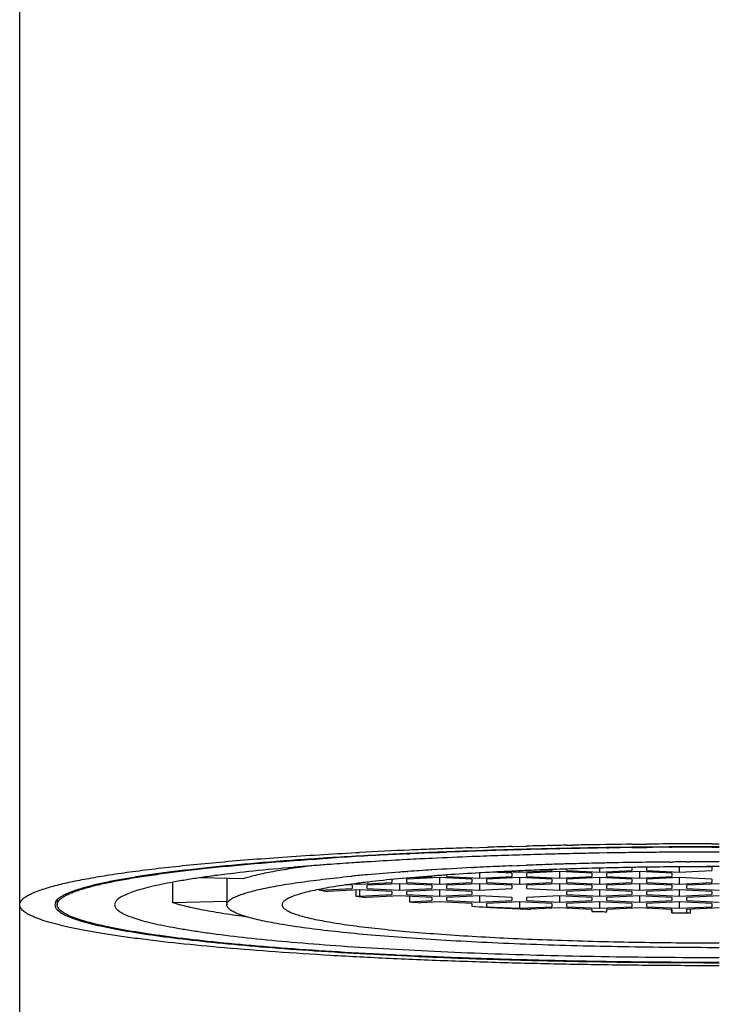
# Model space of a CAD drawing. Units: inches. Extents: x 0 to 11, y 0 to 8.5.
# Drawn here: x 5.4 to 5.5, y 7 to 7.1 of the extents above; entities that cross this region are included whole.
import ezdxf

# ---------------------------------------------------------------- set-up
doc = ezdxf.new("R2010")
doc.units = ezdxf.units.IN
doc.header["$LTSCALE"] = 0.605
doc.header["$MEASUREMENT"] = 0
doc.layers.get('0').update_dxf_attribs({"linetype": 'CONTINUOUS'})

msp = doc.modelspace()

# ---------------------------------------------------------------- linework, layer by layer
at = {"color": 7, "linetype": 'Continuous'}
for p, q in [((5.3775308115, 6.0854732639), (5.3775289501, 7.743699469400001)), ((5.4380163212, 7.0138897865), (5.4381698218, 7.013894050599999)), ((5.438169811900001, 7.0138940534), (5.439710715199999, 7.0139341075)), ((5.439710715199999, 7.0139341075), (5.4398584524, 7.0139378045)), ((5.4428161164, 7.0140066288), (5.442944580700001, 7.0140093964)), ((5.4447778694, 7.0140469109), (5.4455120741, 7.0140609037)), ((5.4527664642, 7.014168216900001), (5.4546049837, 7.0141866432)), ((5.4625921207, 7.0142266867), (5.463513350099999, 7.0142271277)), ((5.418836343500001, 7.013135917400001), (5.419136694800001, 7.0131517639)), ((5.419136694800001, 7.0131517639), (5.419285499500001, 7.0131595609)), ((5.4193506249, 7.012722234), (5.419310651799999, 7.0127199479)), ((5.423346599999999, 7.0129322499), (5.423280019299999, 7.0129288994)), ((5.4251187977, 7.012986632300001), (5.4254874599, 7.0130037199)), ((5.4282003749, 7.0131230936), (5.4291129854, 7.0131607972)), ((5.428873877899999, 7.0131806007), (5.428214290800001, 7.0131533689)), ((5.4291124133, 7.0131902947), (5.428873877899999, 7.0131806007)), ((5.4300377348, 7.0132271325), (5.4291124133, 7.0131902947)), ((5.4291129854, 7.0131607972), (5.4300385385, 7.0131978115)), ((5.4331162248, 7.0137430571), (5.434031987000001, 7.013772704400001)), ((5.434031987000001, 7.013772704400001), (5.4349572833, 7.0138016187)), ((5.4349577464, 7.0138015041), (5.4351143648, 7.013806424299999)), ((5.4380282002, 7.0134688416), (5.4380769578, 7.013470284099999)), ((5.4389510464, 7.0128460778), (5.4385398097, 7.012833408)), ((5.442934694600001, 7.0129568029), (5.4425769033, 7.0129477317)), ((5.443861893099999, 7.013643334299999), (5.4435004849, 7.013635450900001)), ((5.44386333, 7.0136157376), (5.443924416900001, 7.013617111)), ((5.448054578400001, 7.0137237725), (5.4478493088, 7.0137201474)), ((5.4480619994, 7.013068537000001), (5.447853605, 7.013064648999999)), ((5.4495844731, 7.0137481595), (5.4480545732, 7.0137237748)), ((5.4487716276, 7.0130813686), (5.4480619994, 7.013068537000001)), ((5.449695243400001, 7.0130971308), (5.4487716276, 7.0130813686)), ((5.4496917548, 7.013749771100001), (5.4495844731, 7.0137481595)), ((5.4496920907, 7.0137224785), (5.449882810599999, 7.0137254632)), ((5.4527665023, 7.0137905426), (5.452658651799999, 7.0137892887)), ((5.4536858788, 7.013800715099999), (5.4527665023, 7.0137905426)), ((5.4527671385, 7.0137634568), (5.4528911665, 7.0137649829)), ((5.452891168400001, 7.0137649817), (5.453686140599999, 7.013773756900001)), ((5.4546084554, 7.0138099963), (5.4536858788, 7.013800715099999)), ((5.453686140599999, 7.013773756900001), (5.4544010605, 7.0137810575)), ((5.4544010605, 7.0137810575), (5.454608808500001, 7.013783074199999)), ((5.4576769813, 7.0138342312), (5.4572983909, 7.013831790499999)), ((5.457432115, 7.0138058311), (5.4576772175, 7.0138073995)), ((5.457859154199999, 7.0131913051), (5.4576785536, 7.013189952999999)), ((5.458598781699999, 7.013195903300001), (5.457859151799999, 7.0131913078)), ((5.463513350099999, 7.013210082000001), (5.462591737, 7.0132095837)), ((5.463513350099999, 7.0138524267), (5.462592099400001, 7.0138519737)), ((5.4625921222, 7.0138252077), (5.463513350099999, 7.0138256623)), ((5.4134433916, 7.011519308), (5.4132636311, 7.0115049761)), ((5.4143213267, 7.0124166968), (5.4142510265, 7.0124120697)), ((5.414322126799999, 7.0123831883), (5.4151893201, 7.0124397507)), ((5.4151893201, 7.0124397507), (5.4152988814, 7.0124467859)), ((5.4153846111, 7.0116682582), (5.4152770711, 7.0116601368)), ((5.4155005539, 7.0124927869), (5.4152962265, 7.0124798065)), ((5.4183856938, 7.011878844500001), (5.4183588137, 7.0118770379)), ((5.4202180344, 7.011997363), (5.4201932547, 7.0119958143)), ((5.424533355399999, 7.012247574400001), (5.4242081184, 7.0122300101)), ((5.425133615700001, 7.012279464700001), (5.424533355399999, 7.012247574400001)), ((5.4282083416, 7.012432494900001), (5.428181884400001, 7.0124312216)), ((5.433286740900001, 7.0126501185), (5.433119194500001, 7.012643449700001)), ((5.4380306935, 7.0115181653), (5.4386714998, 7.0115436938)), ((5.4386714998, 7.0115436938), (5.438945238500001, 7.011554360599999)), ((5.438945238500001, 7.011554360599999), (5.4397878385, 7.0115863109)), ((5.4397878385, 7.0115863109), (5.4398708549, 7.0115893873)), ((5.4574282922, 7.0119817428), (5.4576793351, 7.0119839076)), ((5.4595191508, 7.0119969707), (5.459859027899999, 7.011998846)), ((5.4112150038, 7.0113347246), (5.4111736701, 7.011331087799999)), ((5.4182071378, 7.0102312842), (5.418365978400001, 7.0102468489)), ((5.418365978400001, 7.0102468489), (5.4184041126, 7.0102505673)), ((5.4201930031, 7.0104174202), (5.4202283913, 7.010420578200001)), ((5.4242108739, 7.0107449499), (5.4242962295, 7.010751408)), ((5.425137134400001, 7.0108124879), (5.4252325193, 7.0108194163)), ((5.4282230104, 7.0102654376), (5.4281314801, 7.0102584755)), ((5.4281337984, 7.0110134436), (5.4281728433, 7.0110158931)), ((5.4281983895, 7.0102634697), (5.4281983895, 7.010203241699999)), ((5.430053725800001, 7.0103982702), (5.4300263767, 7.0103963724)), ((5.4300409091, 7.010203241699999), (5.4300409091, 7.0103971424)), ((5.4330938097, 7.011293692100001), (5.433248746699999, 7.011301670499999)), ((5.4340330351, 7.0106489811), (5.4340330351, 7.0100023604)), ((5.4342905017, 7.010663849199999), (5.4340408476, 7.010649664700001)), ((5.438025161100001, 7.0106050044), (5.4355206732, 7.0107310287)), ((5.437351569800001, 7.0108241775), (5.438946420900001, 7.0107439255)), ((5.4380897783, 7.0108595848), (5.4380131268, 7.010855908300001)), ((5.438025161100001, 7.0106050044), (5.438025161100001, 7.010203241699999)), ((5.438946420900001, 7.0107439255), (5.442938546900001, 7.0109448069)), ((5.438946420900001, 7.0108986949), (5.438946420900001, 7.0107439255)), ((5.4400543462, 7.010947047799999), (5.439852411, 7.0109384629)), ((5.443859806799999, 7.010805885800001), (5.439867680800001, 7.0106050044)), ((5.439867680800001, 7.010203241699999), (5.439867680800001, 7.0106050044)), ((5.442938546900001, 7.0110598754), (5.442938546900001, 7.0109448069)), ((5.4430753638, 7.0110649227), (5.442949109, 7.011060265)), ((5.443859806799999, 7.010805885800001), (5.443859806799999, 7.0100023604)), ((5.4478519328, 7.0106050044), (5.443859806799999, 7.010805885800001)), ((5.445133218500001, 7.011134406799999), (5.4447743455, 7.0111228965)), ((5.4447810666, 7.0109448069), (5.4447810666, 7.011122876799999)), ((5.4447810666, 7.0109448069), (5.4487731926, 7.0107439255)), ((5.4478519328, 7.0106050044), (5.4478519328, 7.010203241699999)), ((5.4487731926, 7.0112369837), (5.4487731926, 7.0107439255)), ((5.4487731926, 7.0107439255), (5.4527653186, 7.0109448069)), ((5.4536865784, 7.010805885800001), (5.4496944524, 7.0106050044)), ((5.4496944524, 7.010203241699999), (5.4496944524, 7.0106050044)), ((5.4527653811, 7.0113222395), (5.4525566611, 7.0113184887)), ((5.4527653186, 7.0113220789), (5.4527653186, 7.0109448069)), ((5.4536865784, 7.010805885800001), (5.4536865784, 7.0100023604)), ((5.4576787044, 7.0106050044), (5.4536865784, 7.010805885800001)), ((5.454725473200001, 7.0113538232), (5.4546015817, 7.0113519192)), ((5.4546078383, 7.0109448069), (5.4546078383, 7.011346569600001)), ((5.4546078383, 7.0109448069), (5.458599964299999, 7.0107439255)), ((5.4576787044, 7.0106050044), (5.4576787044, 7.010203241699999)), ((5.458599964299999, 7.011397003), (5.458599964299999, 7.0107439255)), ((5.458599964299999, 7.0107439255), (5.4625920902, 7.0109448069)), ((5.4625920902, 7.011346569600001), (5.461276223200001, 7.011412783200001)), ((5.4625920011, 7.0114161811), (5.462409447100001, 7.0114158812)), ((5.463513350099999, 7.011416869700001), (5.4625920011, 7.0114161811)), ((5.4625920902, 7.011346569600001), (5.4625920902, 7.0109448069)), ((5.3963080948, 7.0094970785), (5.3963080948, 7.0069991495)), ((5.405047791699999, 7.009933979099999), (5.399739392100001, 7.0100579478)), ((5.4029853501, 7.0099821439), (5.4029853501, 7.0067331064)), ((5.4183716178, 7.0091217235), (5.4175662853, 7.0091622473)), ((5.4183716178, 7.0091217235), (5.4183716178, 7.008719960800001)), ((5.4185501304, 7.009298019199999), (5.4192928776, 7.0092606446)), ((5.4192928776, 7.0092606446), (5.4232850036, 7.009461526)), ((5.4192928776, 7.0093945339), (5.4192928776, 7.0092606446)), ((5.4242062635, 7.0093226048), (5.4202141375, 7.0091217235)), ((5.4202141375, 7.008719960800001), (5.4202141375, 7.0091217235)), ((5.4232850036, 7.009838454500001), (5.4232850036, 7.009461526)), ((5.4242062635, 7.0093226048), (5.4242062635, 7.008519079400001)), ((5.4281983895, 7.0091217235), (5.4242062635, 7.0093226048)), ((5.4291196493, 7.01006417), (5.4251275233, 7.0098632887)), ((5.4251275233, 7.009461526), (5.4251275233, 7.0098632887)), ((5.4251275233, 7.009461526), (5.4291196493, 7.0092606446)), ((5.4261764332, 7.010101498099999), (5.4281983895, 7.010203241699999)), ((5.4281983895, 7.0091217235), (5.4281983895, 7.008719960800001)), ((5.4291196493, 7.01006417), (5.4291196493, 7.0092606446)), ((5.4331117753, 7.0098632887), (5.4291196493, 7.01006417)), ((5.4291196493, 7.0092606446), (5.4331117753, 7.009461526)), ((5.4300409091, 7.010203241699999), (5.4340330351, 7.0100023604)), ((5.4340330351, 7.0093226048), (5.4300409091, 7.0091217235)), ((5.4300409091, 7.008719960800001), (5.4300409091, 7.0091217235)), ((5.4331117753, 7.0098632887), (5.4331117753, 7.009461526)), ((5.4340330351, 7.0100023604), (5.438025161100001, 7.010203241699999)), ((5.4340330351, 7.0093226048), (5.4340330351, 7.008519079400001)), ((5.438025161100001, 7.0091217235), (5.4340330351, 7.0093226048)), ((5.438946420900001, 7.01006417), (5.434954295, 7.0098632887)), ((5.434954295, 7.009461526), (5.434954295, 7.0098632887)), ((5.434954295, 7.009461526), (5.438946420900001, 7.0092606446)), ((5.438025161100001, 7.0091217235), (5.438025161100001, 7.008719960800001)), ((5.438946420900001, 7.01006417), (5.438946420900001, 7.0092606446)), ((5.442938546900001, 7.0098632887), (5.438946420900001, 7.01006417)), ((5.438946420900001, 7.0092606446), (5.442938546900001, 7.009461526)), ((5.439867680800001, 7.010203241699999), (5.443859806799999, 7.0100023604)), ((5.443859806799999, 7.0093226048), (5.439867680800001, 7.0091217235)), ((5.439867680800001, 7.008719960800001), (5.439867680800001, 7.0091217235)), ((5.442938546900001, 7.0098632887), (5.442938546900001, 7.009461526)), ((5.443859806799999, 7.0100023604), (5.4478519328, 7.010203241699999)), ((5.443859806799999, 7.0093226048), (5.443859806799999, 7.008519079400001)), ((5.4478519328, 7.0091217235), (5.443859806799999, 7.0093226048)), ((5.4487731926, 7.01006417), (5.4447810666, 7.0098632887)), ((5.4447810666, 7.009461526), (5.4447810666, 7.0098632887)), ((5.4447810666, 7.009461526), (5.4487731926, 7.0092606446)), ((5.4478519328, 7.0091217235), (5.4478519328, 7.008719960800001)), ((5.4487731926, 7.01006417), (5.4487731926, 7.0092606446)), ((5.4527653186, 7.0098632887), (5.4487731926, 7.01006417)), ((5.4487731926, 7.0092606446), (5.4527653186, 7.009461526)), ((5.4496944524, 7.010203241699999), (5.4536865784, 7.0100023604)), ((5.4536865784, 7.0093226048), (5.4496944524, 7.0091217235)), ((5.4496944524, 7.008719960800001), (5.4496944524, 7.0091217235)), ((5.4527653186, 7.0098632887), (5.4527653186, 7.009461526)), ((5.4536865784, 7.0100023604), (5.4576787044, 7.010203241699999)), ((5.4536865784, 7.0093226048), (5.4536865784, 7.008519079400001)), ((5.4576787044, 7.0091217235), (5.4536865784, 7.0093226048)), ((5.458599964299999, 7.01006417), (5.4546078383, 7.0098632887)), ((5.4546078383, 7.009461526), (5.4546078383, 7.0098632887)), ((5.4546078383, 7.009461526), (5.458599964299999, 7.0092606446)), ((5.4576787044, 7.0091217235), (5.4576787044, 7.008719960800001)), ((5.458599964299999, 7.01006417), (5.458599964299999, 7.0092606446)), ((5.4625920902, 7.0098632887), (5.458599964299999, 7.01006417)), ((5.458599964299999, 7.0092606446), (5.4625920902, 7.009461526)), ((5.463513350099999, 7.0093226048), (5.4595212241, 7.0091217235)), ((5.4595212241, 7.008719960800001), (5.4595212241, 7.0091217235)), ((5.4625920902, 7.0098632887), (5.4625920902, 7.009461526)), ((5.414328327000001, 7.008619733200001), (5.4143316541, 7.008521486599999)), ((5.4143299008, 7.008516661900001), (5.4183716178, 7.008719960800001)), ((5.415300751699999, 7.008335115), (5.4143299008, 7.008516661900001)), ((5.4192928776, 7.0085808891), (5.415300751699999, 7.0083800077)), ((5.415300751699999, 7.008335115), (5.415300751699999, 7.0083800077)), ((5.4188464126, 7.0085584232), (5.4188464126, 7.007799829500001)), ((5.4192928776, 7.0085808891), (5.4192928776, 7.0077773637)), ((5.4232850036, 7.0083800077), (5.4192928776, 7.0085808891)), ((5.4192928776, 7.0077773637), (5.4232850036, 7.007978245)), ((5.4242062635, 7.0078393239), (5.4201641586, 7.007635848)), ((5.4202141375, 7.008719960800001), (5.4242062635, 7.008519079400001)), ((5.4232850036, 7.0083800077), (5.4232850036, 7.007978245)), ((5.4242062635, 7.008519079400001), (5.4281983895, 7.008719960800001)), ((5.4281983895, 7.0076384425), (5.4242062635, 7.0078393239)), ((5.4291196493, 7.0085808891), (5.4251275233, 7.0083800077)), ((5.4251275233, 7.007978245), (5.4251275233, 7.0083800077)), ((5.4251275233, 7.007978245), (5.4291196493, 7.0077773637)), ((5.4291196493, 7.0085808891), (5.4291196493, 7.0077773637)), ((5.4331117753, 7.0083800077), (5.4291196493, 7.0085808891)), ((5.4291196493, 7.0077773637), (5.4331117753, 7.007978245)), ((5.4300409091, 7.008719960800001), (5.4340330351, 7.008519079400001)), ((5.4340330351, 7.0078393239), (5.4300409091, 7.0076384425)), ((5.4331117753, 7.0083800077), (5.4331117753, 7.007978245)), ((5.4340330351, 7.008519079400001), (5.438025161100001, 7.008719960800001)), ((5.4340330351, 7.0078393239), (5.4340330351, 7.0070357985)), ((5.438025161100001, 7.0076384425), (5.4340330351, 7.0078393239)), ((5.439867680800001, 7.008719960800001), (5.443859806799999, 7.008519079400001)), ((5.443859806799999, 7.0078393239), (5.439867680800001, 7.0076384425)), ((5.443859806799999, 7.008519079400001), (5.4478519328, 7.008719960800001)), ((5.443859806799999, 7.0078393239), (5.443859806799999, 7.0070357985)), ((5.4478519328, 7.0076384425), (5.443859806799999, 7.0078393239)), ((5.4487731926, 7.0085808891), (5.4447810666, 7.0083800077)), ((5.4447810666, 7.007978245), (5.4447810666, 7.0083800077)), ((5.4447810666, 7.007978245), (5.4487731926, 7.0077773637)), ((5.4487731926, 7.0085808891), (5.4487731926, 7.0077773637)), ((5.4527653186, 7.0083800077), (5.4487731926, 7.0085808891)), ((5.4487731926, 7.0077773637), (5.4527653186, 7.007978245)), ((5.4496944524, 7.008719960800001), (5.4536865784, 7.008519079400001)), ((5.4536865784, 7.0078393239), (5.4496944524, 7.0076384425)), ((5.4527653186, 7.0083800077), (5.4527653186, 7.007978245)), ((5.4536865784, 7.008519079400001), (5.4576787044, 7.008719960800001)), ((5.4536865784, 7.0078393239), (5.4536865784, 7.0070357985)), ((5.4576787044, 7.0076384425), (5.4536865784, 7.0078393239)), ((5.458599964299999, 7.0085808891), (5.4546078383, 7.0083800077)), ((5.4546078383, 7.007978245), (5.4546078383, 7.0083800077)), ((5.4546078383, 7.007978245), (5.458599964299999, 7.0077773637)), ((5.458599964299999, 7.0085808891), (5.458599964299999, 7.0077773637)), ((5.4625920902, 7.0083800077), (5.458599964299999, 7.0085808891)), ((5.458599964299999, 7.0077773637), (5.4625920902, 7.007978245)), ((5.4595212241, 7.008719960800001), (5.463513350099999, 7.008519079400001)), ((5.463513350099999, 7.0078393239), (5.4595212241, 7.0076384425)), ((5.4625920902, 7.0083800077), (5.4625920902, 7.007978245)), ((5.3819208243, 7.0070718396), (5.381828313, 7.0067331064)), ((5.381828313, 7.0067331064), (5.381920796599999, 7.0063944239)), ((5.3821353973, 7.0073491428), (5.3821353973, 7.0067331064)), ((5.3963080948, 7.0069991495), (5.4029853501, 7.007155085499999)), ((5.4188464126, 7.007799829500001), (5.4192928776, 7.0077773637)), ((5.4254452651, 7.007776978099999), (5.4254452651, 7.0070981443)), ((5.4254452651, 7.0070981443), (5.4281983895, 7.0072366798)), ((5.4291196493, 7.0070976081), (5.426821627200001, 7.006981973099999)), ((5.4281983895, 7.0076384425), (5.4281983895, 7.0072366798)), ((5.4331117753, 7.006896726799999), (5.4291196493, 7.0070976081)), ((5.4300409091, 7.0072366798), (5.4300409091, 7.0076384425)), ((5.4300409091, 7.0072366798), (5.4340330351, 7.0070357985)), ((5.4331117753, 7.006896726799999), (5.4331117753, 7.006541885599999)), ((5.4340330351, 7.0070357985), (5.438025161100001, 7.0072366798)), ((5.438946420900001, 7.0070976081), (5.434954295, 7.006896726799999)), ((5.434954295, 7.0064949641), (5.434954295, 7.006896726799999)), ((5.438025161100001, 7.0076384425), (5.438025161100001, 7.0072366798)), ((5.438946420900001, 7.0070976081), (5.438946420900001, 7.0062940827)), ((5.442938546900001, 7.006896726799999), (5.438946420900001, 7.0070976081)), ((5.439867680800001, 7.0072366798), (5.439867680800001, 7.0076384425)), ((5.439867680800001, 7.0072366798), (5.443859806799999, 7.0070357985)), ((5.442938546900001, 7.006896726799999), (5.442938546900001, 7.0064949641)), ((5.443859806799999, 7.0070357985), (5.4478519328, 7.0072366798)), ((5.4487731926, 7.0070976081), (5.4447810666, 7.006896726799999)), ((5.4447810666, 7.0064949641), (5.4447810666, 7.006896726799999)), ((5.4478519328, 7.0076384425), (5.4478519328, 7.0072366798)), ((5.4487731926, 7.0070976081), (5.4487731926, 7.0062940827)), ((5.4527653186, 7.006896726799999), (5.4487731926, 7.0070976081)), ((5.4496944524, 7.0072366798), (5.4496944524, 7.0076384425)), ((5.4496944524, 7.0072366798), (5.4536865784, 7.0070357985)), ((5.4527653186, 7.006896726799999), (5.4527653186, 7.0064949641)), ((5.4536865784, 7.0070357985), (5.4576787044, 7.0072366798)), ((5.458599964299999, 7.0070976081), (5.4546078383, 7.006896726799999)), ((5.4546078383, 7.0064949641), (5.4546078383, 7.006896726799999)), ((5.4576787044, 7.0076384425), (5.4576787044, 7.0072366798)), ((5.458599964299999, 7.0070976081), (5.458599964299999, 7.0062940827)), ((5.4625920902, 7.006896726799999), (5.458599964299999, 7.0070976081)), ((5.4595212241, 7.0072366798), (5.4595212241, 7.0076384425)), ((5.4595212241, 7.0072366798), (5.463513350099999, 7.0070357985)), ((5.4625920902, 7.006896726799999), (5.4625920902, 7.0064949641)), ((5.434954295, 7.0064949641), (5.438946420900001, 7.0062940827)), ((5.438946420900001, 7.0062940827), (5.442938546900001, 7.0064949641)), ((5.443859806799999, 7.006356042999999), (5.440331999400001, 7.0061785258)), ((5.4478519328, 7.0061551616), (5.443859806799999, 7.006356042999999)), ((5.4447810666, 7.0064949641), (5.4487731926, 7.0062940827)), ((5.4478519328, 7.0061551616), (5.4478519328, 7.0059236698)), ((5.4487731926, 7.0062940827), (5.4527653186, 7.0064949641)), ((5.4536865784, 7.006356042999999), (5.4496944524, 7.0061551616)), ((5.4496944524, 7.0058778588), (5.4496944524, 7.0061551616)), ((5.4576782897, 7.0061551825), (5.4536865784, 7.006356042999999)), ((5.4546078383, 7.0064949641), (5.458599964299999, 7.0062940827)), ((5.4576121341, 7.0061585114), (5.457627101799999, 7.005750802300001)), ((5.4576787044, 7.0061551616), (5.4576787044, 7.0057527006)), ((5.458599964299999, 7.0062940827), (5.4625920902, 7.0064949641)), ((5.463513350099999, 7.006356042999999), (5.4595212241, 7.0061551616)), ((5.4595212241, 7.0057533989), (5.4595212241, 7.0061551616)), ((5.4595212241, 7.0057533989), (5.4599759428, 7.0057305177)), ((5.4599759428, 7.0057305177), (5.4599759428, 7.006178042799999))]:
    msp.add_line(p, q, dxfattribs=at)
for centre, radius, start, end in [((5.460816510800001, 6.170912971), 0.8432852270000001, 91.54934230079998, 91.7465651456), ((5.4620013789, 6.1259501575), 0.8882636829, 91.2376055354, 91.42843582569999), ((5.462464560800001, 6.1049049007), 0.9093140346999999, 91.11450680719999, 91.230046333), ((5.4628420368, 6.085251363999999), 0.928971199, 90.94453800809998, 91.0689150793), ((5.4631664785, 6.0654214651), 0.9488037517, 90.62804226690002, 90.9443876816), ((5.463551456699999, 6.0262936587), 0.9879334938, 90.05563725690001, 90.51886301309999), ((5.448394184, 6.4958050627), 0.517700656, 93.2204978366, 93.66527465850001), ((5.4492282839, 6.4789621155), 0.5345956763, 93.2081511926, 93.6172025896), ((5.4538043968, 6.352180117000001), 0.6618801852, 92.4548499194, 92.98949091140001), ((5.4519640734, 6.4332534924), 0.5803539944, 92.832999479, 93.2254524566), ((5.452593568999999, 6.418323419), 0.5953276784, 92.8223814658, 93.2010465413), ((5.4542959447, 6.387163070900001), 0.6265033407, 92.66931102790001, 92.83766371219998), ((5.454599920700001, 6.3777537289), 0.6359469503, 92.65717966059998, 92.8169094303), ((5.4562249573, 6.3422690302), 0.6714688328, 92.3908165605, 92.6553213583), ((5.4567568664, 6.285735865199999), 0.7283899279, 92.2471054264, 92.4630159215), ((5.455988825, 6.3507093588), 0.6629963453000001, 92.4021662525, 92.63684189109999), ((5.4579803682, 6.254945834299999), 0.7592042546, 92.10930074870001, 92.24826041760002), ((5.4590334635, 6.2263819441), 0.787787551, 91.8853006592, 92.1093779316), ((5.4590237207, 6.272111783), 0.7416819726999999, 91.92997363689999, 92.23977092), ((5.4586926798, 6.284412769199999), 0.729348132, 91.9365121575, 92.2515777126), ((5.4590084003, 6.3496298665), 0.6635189959000001, 92.07852970479999, 92.2216572905), ((5.4605388149, 6.226664593500001), 0.7871544071, 91.63887968549999, 91.9287845066), ((5.460292819, 6.2378406188), 0.7759477568, 91.64425035669998, 91.938391786), ((5.4601825646, 6.316585875), 0.6965838328, 91.780457787, 92.07646612330001), ((5.4613496099, 6.198472935800001), 0.8153577214, 91.5105023138, 91.6391736558), ((5.461259769500001, 6.2050655918), 0.8087370345999999, 91.5164159686, 91.64263465280003), ((5.4614839486, 6.2738431508), 0.7393463720000001, 91.4653646062, 91.74646172819999), ((5.4620316892, 6.1719904839), 0.8418489506999999, 91.2613255142, 91.50939703049998), ((5.4619215375, 6.1799781815), 0.8338331715, 91.24095296780001, 91.51625373610001), ((5.4621821162, 6.246433466699999), 0.7667649498000001, 91.3007408355, 91.43839630059998), ((5.462742252999999, 6.1388579094), 0.8749891472, 90.9752844665, 91.2364140799), ((5.4626470361, 6.1471920176), 0.8666273584, 90.97838486200001, 91.237914391), ((5.4626394875, 6.225850035700001), 0.7873534592, 91.0760332007, 91.3000134439), ((5.4630188835, 6.1263140953), 0.8875085864, 90.8604008203, 90.9793724917), ((5.463252740800001, 6.107012225399999), 0.9068389478, 90.6693695665, 90.85684037530002), ((5.4632011929, 6.1937314264), 0.8194770090000001, 90.7299748833, 90.94434490639999), ((5.463226810599999, 6.1124149036), 0.9014093339, 90.66486612870001, 90.84820821940001), ((5.463351837, 6.1819370363), 0.8312723611, 90.6029675965, 90.73000038200001), ((5.4634494434, 6.1722552951), 0.8409545933, 90.3931926229, 90.60267561349998), ((5.4634554262, 6.0878910707), 0.9259611901000001, 90.38098220719999, 90.5474330939), ((5.463444776699999, 6.0927039148), 0.9211215405, 90.3740033992, 90.5496250275), ((5.4635106761, 6.078569343200001), 0.9352830816, 90.0562723513, 90.35737656959999), ((5.4635059739, 6.0833664302), 0.9304592263, 90.0562731324, 90.3589252658), ((5.4635112115, 6.162110420199999), 0.8510996601, 90.0618987674, 90.3307051701), ((5.4395243464, 6.6830934413), 0.3294598023, 94.57180503159998, 94.929310625), ((5.4423692178, 6.6472597297), 0.3654062722, 94.25208143120001, 94.5403259399), ((5.4464132766, 6.5242308659), 0.4892395106, 93.6466390114, 93.76105039740001), ((5.445558907100001, 6.6037100295), 0.4090726165, 93.81277065540002, 94.23013370950001), ((5.4481233987, 6.565230954800001), 0.4476370545, 93.5772720671, 93.8093244126), ((5.4511495856, 6.515829483099999), 0.4971310953, 93.1066030291, 93.5672538854), ((5.4546979884, 6.4492412301), 0.5638138928, 92.69562374739999, 93.0057631026), ((5.4573779452, 6.391071471), 0.6220453299, 92.2350658407, 92.6877612067), ((5.4580070051, 6.516901544), 0.4950198533, 92.31277435830002, 92.6717323014), ((5.4604829185, 6.4539978742), 0.5579723583, 91.80307355379999, 92.1170457699), ((5.4614074049, 6.425338420499999), 0.5866467108, 91.62524728209999, 91.80524925030001), ((5.462071765, 6.401977204), 0.6100173720000001, 91.3361493032, 91.62538999459998), ((5.462617022100001, 6.379318944), 0.6326821857, 91.17075329129997, 91.3376672215), ((5.4632003194, 6.3498763376), 0.662130564, 90.49947397279999, 91.1691612599), ((5.4634784752, 6.324797437000001), 0.6872109395, 90.3301080032, 90.483505397), ((5.463511470499999, 6.31886993), 0.6931385392, 89.99984463000001, 90.3019172962), ((5.439852748300001, 6.7899649758), 0.2213273273, 95.09610356520001, 95.56121120700001), ((5.4439408499, 6.7439967547), 0.2674769793, 94.2303095831, 95.0860816126), ((5.447611048, 6.6962390986), 0.3153752897, 94.0865390983, 94.2395851569), ((5.4497013784, 6.6667272785), 0.3449610471, 93.58457225469999, 94.06753320520001), ((5.4535056562, 6.6062226953), 0.4055851136, 92.88485024200001, 93.5810206686), ((5.449715367300001, 6.726735240700001), 0.2843436195, 93.97054625599999, 94.3348851368), ((5.453128563300001, 6.676174483300001), 0.3350193843, 93.2661934209, 93.94943819980001), ((5.4565167527, 6.5488314747), 0.4630551645, 92.6716998127, 92.880264213), ((5.456707371499999, 6.612507915399999), 0.3987864889, 92.6869431051, 93.2224497298), ((5.4585257258, 6.5739258321), 0.4374113992, 92.4467294952, 92.6778449923), ((5.459968320900001, 6.5393397799), 0.472027522, 92.06633713139999, 92.4179213898), ((5.4609838874, 6.511142942699999), 0.5002426446, 91.8569007443, 92.05160961879999), ((5.462040308400001, 6.4771450393), 0.5342569553000001, 91.4222205651, 91.81348440049999), ((5.4628405328, 6.4443070303), 0.5671047099000001, 91.0390580984, 91.42069926120003), ((5.4632012184, 6.4244793921), 0.5869356304, 90.83953204640001, 91.0187845285), ((5.4634198742, 6.4085597048), 0.6028568158, 90.4580005365, 90.82634817629999), ((5.4635078159, 6.3972852466), 0.6141316168, 90.1024730323, 90.45779679090002), ((5.4232245035, 7.008520409500001), 0.0088928494, 179.3475198317, 179.9930606143), ((5.4342818762, 7.126461643200001), 0.1196615208, 262.588611363, 263.2244383114), ((5.4457254543, 7.2391603221), 0.2329466472, 265.0055426087, 265.345278174), ((5.457328835399999, 7.4158353125), 0.4100092381, 266.6138729467, 267.624136192), ((5.4624476382, 7.5558874039), 0.5501573807, 268.4797614594, 268.6717088547), ((5.463473583400001, 7.614554447100001), 0.6088339761, 269.4546117776, 269.6708443482)]:
    msp.add_arc(centre, radius, start, end, dxfattribs=at)
for points, knots in [([(5.3775308115, 7.0067331064), (5.3775308115, 7.0067732561), (5.377538449199999, 7.0068550527), (5.3775852513, 7.007022246799999), (5.3777079637, 7.0072339192), (5.377936724700001, 7.0074733052), (5.3782502033, 7.0077102287), (5.378648996900001, 7.0079455685), (5.379133453200001, 7.0081798039), (5.3797035711, 7.0084127915), (5.3803590614, 7.0086443095), (5.381099422999999, 7.008874119400001), (5.3822503305, 7.0091919465), (5.3838981835, 7.0095764309), (5.3861223077, 7.010009987), (5.3886629252, 7.0104312199), (5.3915097875, 7.010838225800001), (5.3946514292, 7.0112290769), (5.3980750588, 7.0116020391), (5.401766708999999, 7.0119554709), (5.4057112927, 7.0122878679), (5.411427200399999, 7.0127114584), (5.415829763200001, 7.0129765582), (5.418836343500001, 7.013135917400001)], [0, 0, 0, 0, 0.0028426075, 0.005778038599999999, 0.0122355207, 0.0199046086, 0.0290915545, 0.0399704361, 0.0526403906, 0.0671578028, 0.083553991, 0.1018438381, 0.1220316389, 0.1680772676, 0.22160042, 0.2824407427, 0.3503888708, 0.4251949175, 0.5065737029999999, 0.5942083102, 0.6877528773, 0.7868349603, 1, 1, 1, 1]), ([(5.4142510265, 7.0124120697), (5.411974968200001, 7.0122620936), (5.407645706599999, 7.0119460739), (5.4023871011, 7.0114691676), (5.3985354235, 7.011053218300001), (5.395931236, 7.010738217799999), (5.393529372100001, 7.010411564), (5.391336991499999, 7.0100742704), (5.389645604, 7.009777559500001), (5.3884027868, 7.0095336648), (5.3873063486, 7.0093015326), (5.386077790700001, 7.0090103386), (5.3849517964, 7.008691473300001), (5.3841701182, 7.008429304), (5.383669521, 7.0082403228), (5.383228421, 7.008050363), (5.3828470012, 7.0078595237), (5.382525324, 7.007667901), (5.3822632633, 7.0074753036), (5.3820607127, 7.007281520599999), (5.3819588475, 7.0071414097), (5.3819208243, 7.0070718396)], [0, 0, 0, 0, 0.2069178441, 0.3937512388, 0.4789510602000001, 0.5583420602, 0.6317016977000001, 0.6988296009999999, 0.759550043, 0.7874607509999999, 0.8137169858, 0.8612137499, 0.9019719637000001, 0.91982123, 0.9359910127, 0.9504975290000001, 0.9633693795, 0.9746534626000001, 0.9844254742, 0.9928079506, 1, 1, 1, 1]), ([(5.3821353973, 7.0067331064), (5.3821353973, 7.006802115299999), (5.3821608099, 7.006947890399999), (5.3822694876, 7.0071570748), (5.382444627100001, 7.007361959500001), (5.3826851296, 7.0075644418), (5.3829911686, 7.0077656741), (5.3833629785, 7.0079659887), (5.383800612000001, 7.0081653939), (5.3843039345, 7.0083637709), (5.3848726691, 7.0085609657), (5.3857568961, 7.0088340639), (5.3870248771, 7.0091657465), (5.3887392283, 7.0095416917), (5.3907010486, 7.009909192699999), (5.3929039777, 7.0102668961), (5.3953408913, 7.010613403400001), (5.398003779400001, 7.0109474862), (5.4019776176, 7.0113894832), (5.4074395276, 7.0118943662), (5.411945354299999, 7.012226002999999), (5.414322126799999, 7.0123831883)], [0, 0, 0, 0, 0.0062386837, 0.0131037546, 0.0210736999, 0.0304564155, 0.041438203, 0.0541306146, 0.0686013789, 0.0848908339, 0.1030223795, 0.1230073838, 0.1685415217, 0.2214570292, 0.2816474222, 0.3489597066, 0.4232038663, 0.504158318, 0.5915735607, 0.7846607069, 1, 1, 1, 1]), ([(5.413173440900001, 7.0114977897), (5.4123135651, 7.0113855373), (5.410710361, 7.011159141499999), (5.4087874322, 7.0108313341), (5.407430743300001, 7.010556854500001), (5.4065503671, 7.0103566418), (5.4057648737, 7.010153716), (5.405275745599999, 7.0100081256), (5.405047791699999, 7.009933979099999)], [0, 0, 0, 0, 0.3140336378, 0.5862767358, 0.7062504417000001, 0.8152553845, 0.9131926589, 1, 1, 1, 1]), ([(5.4111732724, 7.0113311227), (5.4095244584, 7.0111885533), (5.4064115121, 7.0108944576), (5.4026465666, 7.0104608736), (5.3999250187, 7.010090246799999), (5.3981108049, 7.0098141183), (5.3964555858, 7.0095308101), (5.3949633087, 7.009241075199999), (5.3936374986, 7.0089457271), (5.392481096, 7.008645679400001), (5.391496697000001, 7.0083417659), (5.3907889921, 7.008074456), (5.390313814700001, 7.0078548686), (5.390020000700001, 7.0076979465), (5.389770423200001, 7.0075404424), (5.3895650425, 7.0073822574), (5.3894037784, 7.007223110700001), (5.3892867525, 7.007062282100001), (5.3892148879, 7.0068990174), (5.3891983915, 7.006786888400001), (5.3891983915, 7.0067331064)], [0, 0, 0, 0, 0.2171385802, 0.4102265023, 0.4971897712, 0.5775010529, 0.6509886892, 0.7175049556, 0.7769299833, 0.829178247, 0.8742099184000001, 0.9120526354, 0.9283210226, 0.9428608553, 0.9557259402, 0.9669996365000001, 0.9768103545, 0.9853572597, 0.9929435768000001, 1, 1, 1, 1]), ([(5.4281314801, 7.0102584755), (5.4267639474, 7.0101542187), (5.4241772796, 7.0099370767), (5.4210455428, 7.0096124726), (5.4187750633, 7.0093320596), (5.4172579775, 7.0091218023), (5.4158719414, 7.008905030599999), (5.4146208249, 7.0086824136), (5.4135080972, 7.0084546727), (5.412536696699999, 7.008222624299999), (5.4117092149, 7.007987019500001), (5.4111136026, 7.007779302699999), (5.4107132067, 7.0076082676), (5.410465877999999, 7.0074861149), (5.410255767100001, 7.0073634702), (5.4100828414, 7.007240279299999), (5.4099469948, 7.0071163281), (5.4098482389, 7.0069909715), (5.409787295599999, 7.006863367799999), (5.409773194600001, 7.006775158), (5.409773194600001, 7.0067331064)], [0, 0, 0, 0, 0.21643955, 0.4096214287, 0.4968270798, 0.5774603945000001, 0.6513140122, 0.7182062633, 0.7779848547, 0.8305328487, 0.8757789951, 0.91371758, 0.9299771326999999, 0.9444631093000001, 0.9572226086, 0.968331426, 0.9779100218000001, 0.9861518758, 0.9933637401000001, 1, 1, 1, 1]), ([(5.4029853501, 7.0067331064), (5.4029853501, 7.0067732767), (5.4029965342, 7.006856526799999), (5.4030455758, 7.0069784597), (5.4031258211, 7.0070989063), (5.4032366273, 7.0072182128), (5.403377837100001, 7.007336828), (5.4035494734, 7.0074549445), (5.4037515512, 7.007572660399999), (5.4040779357, 7.007737225), (5.4045646844, 7.007938052), (5.4052426651, 7.0081669192), (5.4060395972, 7.0083933742), (5.406954015399999, 7.008616888200001), (5.4079842622, 7.0088368772), (5.4091283058, 7.009052816100001), (5.4103838596, 7.009264219299999), (5.4122714193, 7.0095496225), (5.4148899011, 7.009886710499999), (5.4170572242, 7.0101181554), (5.4182071378, 7.0102312842)], [0, 0, 0, 0, 0.0075622972, 0.0156076617, 0.0245403094, 0.0346572394, 0.0461617782, 0.05919052900000001, 0.0738345875, 0.0901551706, 0.1279700511, 0.1728332893, 0.2248079758, 0.2838867812, 0.3500158694, 0.4231071781, 0.5030459543, 0.5896951713, 0.7824768451, 1, 1, 1, 1]), ([(5.463513350099999, 6.999239085), (5.4607040813, 6.999239085), (5.455112353600001, 6.999263149), (5.4467922411, 6.999370084600001), (5.4386331063, 6.999547336799999), (5.430713517999999, 6.9997929795), (5.4231097161, 7.0001046076), (5.415894883200001, 7.0004790835), (5.409138440900001, 7.0009126379), (5.402905330199999, 7.0014007899), (5.3972554683, 7.0019385784), (5.3929396244, 7.0024389655), (5.3898204125, 7.0028664296), (5.3877414024, 7.0031847835), (5.385844745700001, 7.0035113182), (5.384134938, 7.0038451864), (5.382615917100001, 7.0041854203), (5.381291196399999, 7.004531100199999), (5.3803136665, 7.004834232), (5.3796333963, 7.0050825902), (5.3791956569, 7.0052617573), (5.3788084398, 7.005441703300001), (5.3784718709, 7.005622371799999), (5.378185982100001, 7.0058037185), (5.3779507224, 7.0059858484), (5.3777660063, 7.006169084400001), (5.3776319711, 7.0063542424), (5.3775496978, 7.0065421787), (5.3775308115, 7.0066711986), (5.3775308115, 7.0067331064)], [0, 0, 0, 0, 0.09679523970000001, 0.1926657265, 0.2866953083, 0.3779861349, 0.4656675087, 0.5489046326, 0.626907154, 0.698937557, 0.764319568, 0.8224469508, 0.8486229423, 0.8727950041, 0.8949121039, 0.9149303832, 0.9328143452, 0.9485388387, 0.9620924716, 0.9680578687000001, 0.9734863639, 0.9783847337, 0.9827635276000001, 0.9866392249, 0.9900369667, 0.9929956048, 0.995575208, 0.9978669244, 1, 1, 1, 1]), ([(5.463513350099999, 6.9996405505), (5.4582211377, 6.9996405505), (5.4503458246, 6.999706749800001), (5.4399654778, 6.9999321354), (5.4324699999, 7.000164647), (5.425273407100001, 7.0004595809), (5.4184449506, 7.0008140042), (5.4120503371, 7.001224340299999), (5.406151029, 7.001686350499999), (5.400803735299999, 7.0021953391), (5.3967190185, 7.002668928999999), (5.393766850800001, 7.0030735014), (5.3917991773, 7.0033748059), (5.3900040959, 7.0036838559), (5.3883858437, 7.003999837699999), (5.3869482035, 7.0043218725), (5.3856943269, 7.0046489746), (5.384626995, 7.0049802419), (5.3838597299, 7.005271573), (5.383344599299999, 7.005510849099999), (5.3830260611, 7.0056818576), (5.3827554812, 7.0058534893), (5.382532820700001, 7.0060258663), (5.3823579967, 7.0061992894), (5.382231139500001, 7.0063745317), (5.3821532723, 7.006552403500001), (5.3821353973, 7.0066745139), (5.3821353973, 7.0067331064)], [0, 0, 0, 0, 0.1926651605, 0.2866950649, 0.3779862089, 0.4656678791, 0.5489052797, 0.6269080635000001, 0.6989387079, 0.7643209333, 0.8224485065, 0.8486245847, 0.8727967256999999, 0.894913897, 0.9149322420999999, 0.9328162631, 0.948540807, 0.9620944853, 0.9734862743000001, 0.9783846593000001, 0.9827634678, 0.9866391788, 0.9900369323999999, 0.9929955802, 0.995575192, 0.9978669165999999, 1, 1, 1, 1]), ([(5.3891983915, 7.0067331064), (5.3891983915, 7.006679599500001), (5.3892147085, 7.006568085800001), (5.3892858251, 7.0064056548), (5.3894016676, 7.0062456198), (5.3895613198, 7.006087249299999), (5.3897646552, 7.0059298347), (5.3900117497, 7.0057730961), (5.3903026425, 7.005616934), (5.3907730616, 7.0053984206), (5.391473735, 7.005132378099999), (5.3924484311, 7.0048298613), (5.3935934817, 7.0045311496), (5.394906345599999, 7.0042370649), (5.3963841449, 7.0039485079), (5.398023425700001, 7.003666281), (5.399820319500001, 7.0033911273), (5.402516261900001, 7.0030216688), (5.406246456900001, 7.0025891833), (5.4111296459, 7.002124371), (5.416516938200001, 7.001702459400001), (5.4223565474, 7.0013277376), (5.428592345599999, 7.001004075700001), (5.4351643285, 7.0007347398), (5.442009255399999, 7.0005224082), (5.4514886664, 7.0003165846), (5.458680461699999, 7.0002561308), (5.463513350099999, 7.0002561308)], [0, 0, 0, 0, 0.0021330766, 0.0044248167, 0.0070044144, 0.0099630658, 0.0133608311, 0.0172365139, 0.0216153624, 0.0265137037, 0.0379055044, 0.0514592004, 0.0671837565, 0.08506777880000001, 0.1050861094, 0.1272032637, 0.151375396, 0.1775514812, 0.2356790763, 0.3010613019, 0.3730919274, 0.4510947172999999, 0.5343321258, 0.6220137924, 0.7133049333, 0.8073348372, 1, 1, 1, 1]), ([(5.4055466473, 7.0052148951), (5.404569915, 7.005343134099999), (5.4027484067, 7.0056017239), (5.4005633535, 7.005975812000001), (5.3990209393, 7.006288883300001), (5.398019299800001, 7.006517256), (5.3971250013, 7.0067486941), (5.3965678743, 7.0069146511), (5.3963080948, 7.0069991495)], [0, 0, 0, 0, 0.3137329889, 0.5858582593, 0.7058508334, 0.8149304695999999, 0.9130005390000001, 1, 1, 1, 1]), ([(5.463513350099999, 7.001457743600001), (5.4595770623, 7.001457743600001), (5.4518544262, 7.001522852000001), (5.442343133600001, 7.0017689831), (5.4350709143, 7.002066914099999), (5.4299919847, 7.0023305487), (5.4252357438, 7.002635747899999), (5.4208479055, 7.0029793866), (5.4168706487, 7.003357966599999), (5.4138324822, 7.0037102173), (5.4116366928, 7.004011133400001), (5.4101731601, 7.0042352404), (5.4088379999, 7.0044651085), (5.4076343628, 7.0047001323), (5.406565061799999, 7.0049396581), (5.4056324414, 7.0051829526), (5.4048385714, 7.0054293453), (5.4042678887, 7.0056460343), (5.403884741000001, 7.0058240053), (5.4036478163, 7.0059512), (5.403446561, 7.0060788562), (5.4032809501, 7.006207070199999), (5.4031509167, 7.0063360587), (5.4030565626, 7.006466402899999), (5.4029986459, 7.0065987016), (5.4029853501, 7.006689525900001), (5.4029853501, 7.0067331064)], [0, 0, 0, 0, 0.1926655547, 0.3779849383, 0.4656668003, 0.548904373, 0.6269073022999999, 0.6989380998, 0.7643204468000001, 0.8224481575, 0.8486242973, 0.8727964788, 0.8949136718, 0.9149320414, 0.9328161120999999, 0.9485407144, 0.9620944298999999, 0.9734862307, 0.9783846137000001, 0.9827634283, 0.9866391623, 0.9900369032999999, 0.9929955706999999, 0.9955751822, 0.9978669116, 1, 1, 1, 1]), ([(5.409773194600001, 7.0067331064), (5.409773194600001, 7.0066944134), (5.4097849937, 7.006613773300001), (5.4098364209, 7.006496312599999), (5.4099201921, 7.006380585800001), (5.4100356417, 7.0062660601), (5.410182682999999, 7.0061522288), (5.4103613664, 7.0060388839), (5.410571722999999, 7.0059259565), (5.410911903, 7.005767941799999), (5.411418587999999, 7.005575555), (5.4121234294, 7.0053567928), (5.4129514611, 7.005140782000001), (5.4139008463, 7.0049281176), (5.4149695039, 7.0047194506), (5.4161549348, 7.0045153609), (5.4174543411, 7.0043163861), (5.4194038856, 7.004049215299999), (5.422101340499999, 7.0037364678), (5.4256325725, 7.0034003434), (5.429528341799999, 7.0030952411), (5.4337511993, 7.0028242687), (5.438260558400001, 7.0025901987), (5.444717242999999, 7.002325679), (5.4531619028, 7.0021071499), (5.4600184928, 7.002049342999999), (5.463513350099999, 7.002049342999999)], [0, 0, 0, 0, 0.0021330801, 0.0044248246, 0.0070044342, 0.0099630755, 0.0133608653, 0.0172365471, 0.0216153995, 0.0265137762, 0.0379055987, 0.0514592995, 0.0671838663, 0.08506792980000001, 0.1050863297, 0.1272035468, 0.1513757146, 0.1775518263, 0.2356795492, 0.301061914, 0.3730926837, 0.4510956324, 0.5343331966, 0.6220150604, 0.8073344473, 1, 1, 1, 1]), ([(5.381920796599999, 7.0063944239), (5.381953542100001, 7.0063345012), (5.3820380354, 7.0062139029), (5.3822030063, 7.0060450399), (5.3824132253, 7.0058770811), (5.3826686877, 7.005709868099999), (5.382969452799999, 7.0055432423), (5.3834556173, 7.0053101661), (5.3841801, 7.005026131699999), (5.3851884129, 7.004702882999999), (5.3861419315, 7.0044457688), (5.386991527, 7.004240209600001), (5.387953232799999, 7.004023871499999), (5.3892623503, 7.0037592871), (5.390960483, 7.003456311), (5.3928228141, 7.003160464), (5.3948451575, 7.0028724413), (5.397845927000001, 7.0024874436), (5.401961165199999, 7.002036699), (5.4073104526, 7.001552176100001), (5.413168396000001, 7.001113208), (5.4194820254, 7.0007239699), (5.426194257300001, 7.0003882137), (5.4332443478, 7.0001091127), (5.440568495499999, 6.9998892674), (5.4506880171, 6.9996763919), (5.4583601405, 6.9996137861), (5.463513350099999, 6.9996137861)], [0, 0, 0, 0, 0.0024872748, 0.0053260855, 0.0085739886, 0.0122686464, 0.0164348957, 0.0210889932, 0.0318979642, 0.04474499480000001, 0.0596423103, 0.067858374, 0.0765830599, 0.0955456193, 0.1165002663, 0.1394088953, 0.1642267597, 0.1909032597, 0.2496028252, 0.3150047274, 0.3865363664, 0.463564987, 0.5454050579999999, 0.6313253879, 0.7205565051999999, 0.8122980098999999, 1, 1, 1, 1])]:
    msp.add_open_spline(points, degree=3, knots=knots, dxfattribs=at)

doc.saveas('drawing.dxf')
